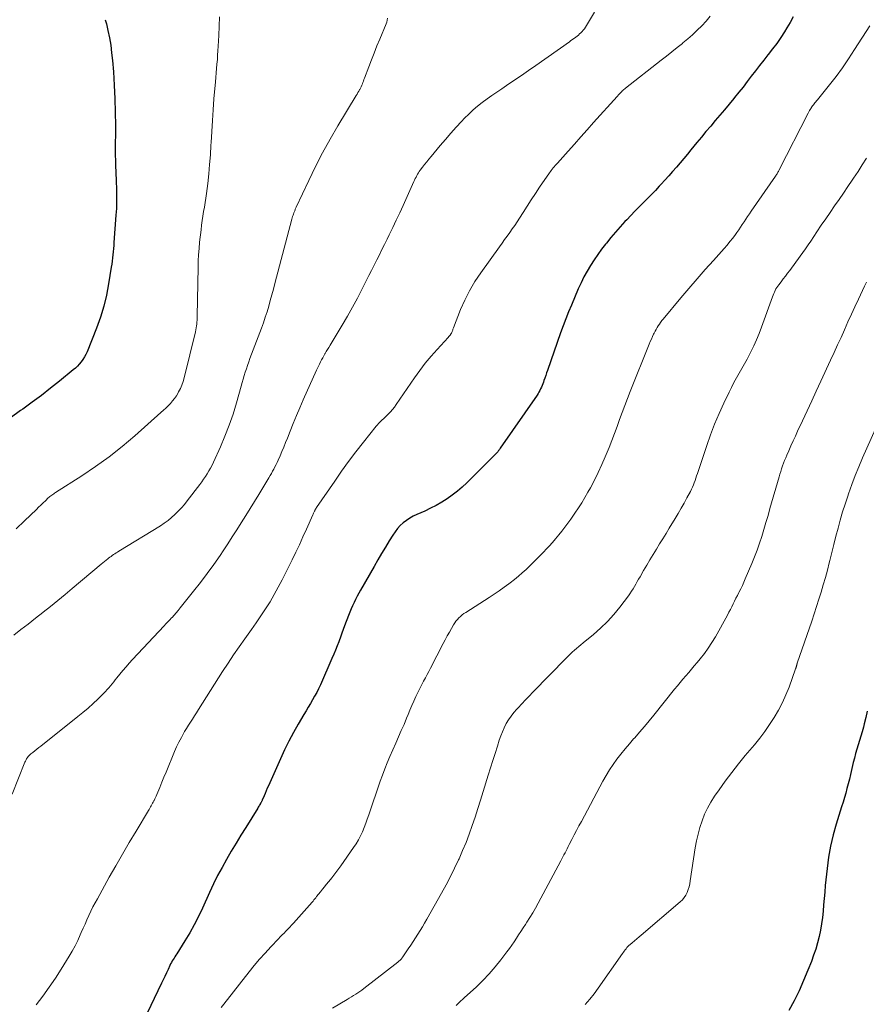
# Model space of a CAD drawing. Units: feet. Extents: x 1905000 to 1910000, y 540000 to 545000.
# Drawn here: x 1905127 to 1905261, y 541581 to 541737 of the extents above; entities that cross this region are included whole.
import ezdxf

# ---------------------------------------------------------------- set-up
doc = ezdxf.new("R2010")
doc.units = ezdxf.units.FT
doc.header["$LTSCALE"] = 100
doc.header["$MEASUREMENT"] = 0
doc.layers.add('CONTOUR INDEX', color=32, linetype='Continuous', lineweight=25)
doc.layers.add('CONTOUR INTERMEDIATE', color=40, linetype='Continuous', lineweight=15)

msp = doc.modelspace()

# ---------------------------------------------------------------- linework, layer by layer
at = {"layer": 'CONTOUR INDEX', "flags": 128}
for points, elevation in [([(1905140.9, 541736.54), (1905141.07, 541735.89), (1905141.3, 541734.85), (1905141.54, 541733.67), (1905141.75, 541732.49), (1905141.9, 541731.3), (1905142.02, 541730.1), (1905142.17, 541728.27), (1905142.31, 541726.16), (1905142.42, 541724.04), (1905142.47, 541721.92), (1905142.49, 541719.8), (1905142.48, 541715.57), (1905142.48, 541714.98), (1905142.49, 541714.38), (1905142.51, 541713.79), (1905142.53, 541713.2), (1905142.55, 541712.61), (1905142.58, 541712.02), (1905142.6, 541711.42), (1905142.63, 541710.83), (1905142.67, 541709.88), (1905142.69, 541708.82), (1905142.69, 541707.75), (1905142.66, 541706.69), (1905142.59, 541705.63), (1905142.27, 541701.31), (1905142.23, 541700.81), (1905142.19, 541700.32), (1905142.14, 541699.83), (1905142.1, 541699.34), (1905142.04, 541698.85), (1905141.98, 541698.36), (1905141.92, 541697.87), (1905141.84, 541697.39), (1905141.42, 541694.75), (1905141.08, 541692.96), (1905140.65, 541691.2), (1905140.12, 541689.46), (1905139.5, 541687.75), (1905138.02, 541684.01), (1905137.83, 541683.59), (1905137.61, 541683.19), (1905137.37, 541682.8), (1905137.1, 541682.43), (1905137.07, 541682.39), (1905136.78, 541682.05), (1905136.48, 541681.73), (1905136.17, 541681.43), (1905135.84, 541681.14), (1905133.67, 541679.38), (1905132.24, 541678.24), (1905130.79, 541677.11), (1905129.32, 541676.01), (1905127.84, 541674.93), (1905127.51, 541674.71), (1905125.87, 541673.51)], 900), ([(1905249.67, 541737.01), (1905249.21, 541736.12), (1905248.71, 541735.26), (1905248.32, 541734.64), (1905247.71, 541733.72), (1905247.08, 541732.8), (1905246.43, 541731.91), (1905245.75, 541731.04), (1905245.7, 541730.98), (1905245.04, 541730.14), (1905244.38, 541729.29), (1905243.72, 541728.44), (1905243.07, 541727.59), (1905242.42, 541726.74), (1905241.77, 541725.89), (1905241.1, 541725.06), (1905240.43, 541724.22), (1905240.29, 541724.05), (1905239.57, 541723.17), (1905238.84, 541722.3), (1905238.11, 541721.44), (1905237.37, 541720.57), (1905236.64, 541719.71), (1905235.9, 541718.85), (1905235.18, 541717.98), (1905234.46, 541717.1), (1905233.52, 541715.96), (1905232.95, 541715.26), (1905232.37, 541714.57), (1905231.79, 541713.88), (1905231.21, 541713.19), (1905230.62, 541712.5), (1905230.02, 541711.83), (1905229.41, 541711.16), (1905228.8, 541710.5), (1905228.52, 541710.2), (1905227.89, 541709.53), (1905227.24, 541708.86), (1905226.6, 541708.2), (1905225.95, 541707.55), (1905225.29, 541706.9), (1905224.65, 541706.24), (1905224.01, 541705.57), (1905223.37, 541704.9), (1905223.09, 541704.61), (1905222.33, 541703.78), (1905221.58, 541702.94), (1905220.85, 541702.08), (1905220.14, 541701.2), (1905220.01, 541701.05), (1905219.38, 541700.22), (1905218.77, 541699.39), (1905218.19, 541698.53), (1905217.62, 541697.66), (1905217.1, 541696.77), (1905216.6, 541695.86), (1905216.14, 541694.93), (1905215.71, 541693.99), (1905214.61, 541691.39), (1905214.16, 541690.3), (1905213.72, 541689.22), (1905213.31, 541688.12), (1905212.91, 541687.02), (1905210.83, 541681.06), (1905210.69, 541680.65), (1905210.55, 541680.25), (1905210.41, 541679.85), (1905210.27, 541679.45), (1905210.18, 541679.2), (1905210.08, 541678.93), (1905209.98, 541678.66), (1905209.86, 541678.39), (1905209.75, 541678.13), (1905209.62, 541677.88), (1905209.48, 541677.62), (1905209.34, 541677.38), (1905209.18, 541677.14), (1905203.36, 541668.74), (1905203.3, 541668.65), (1905203.23, 541668.56), (1905203.17, 541668.47), (1905203.1, 541668.38), (1905203.06, 541668.32), (1905203.01, 541668.26), (1905202.96, 541668.2), (1905202.91, 541668.14), (1905202.86, 541668.08), (1905202.81, 541668.02), (1905202.76, 541667.97), (1905202.7, 541667.91), (1905202.65, 541667.85), (1905198.07, 541663.29), (1905197.33, 541662.6), (1905196.58, 541661.94), (1905195.78, 541661.32), (1905194.97, 541660.74), (1905194.12, 541660.2), (1905193.25, 541659.69), (1905192.35, 541659.24), (1905191.44, 541658.81), (1905190.17, 541658.27), (1905189.6, 541657.99), (1905189.04, 541657.68), (1905188.52, 541657.32), (1905188.02, 541656.93), (1905187.55, 541656.5), (1905187.11, 541656.04), (1905186.72, 541655.54), (1905186.36, 541655.01), (1905185.8, 541654.11), (1905185.19, 541653.1), (1905184.59, 541652.1), (1905184, 541651.08), (1905183.41, 541650.06), (1905181.28, 541646.31), (1905181.01, 541645.82), (1905180.75, 541645.33), (1905180.49, 541644.83), (1905180.24, 541644.34), (1905180.01, 541643.83), (1905179.78, 541643.33), (1905179.57, 541642.81), (1905179.36, 541642.29), (1905178.75, 541640.65), (1905178.53, 541640.06), (1905178.31, 541639.47), (1905178.09, 541638.88), (1905177.87, 541638.29), (1905177.81, 541638.13), (1905177.56, 541637.47), (1905177.3, 541636.8), (1905177.02, 541636.15), (1905176.74, 541635.49), (1905174.91, 541631.31), (1905174.63, 541630.7), (1905174.33, 541630.1), (1905174.01, 541629.51), (1905173.68, 541628.93), (1905173.34, 541628.36), (1905173, 541627.78), (1905172.65, 541627.21), (1905172.31, 541626.63), (1905171.42, 541625.12), (1905170.66, 541623.78), (1905169.92, 541622.42), (1905169.24, 541621.03), (1905168.59, 541619.63), (1905166.7, 541615.36), (1905166.52, 541614.96), (1905166.35, 541614.56), (1905166.17, 541614.15), (1905166, 541613.75), (1905165.73, 541613.09), (1905165.69, 541613.01), (1905165.66, 541612.94), (1905165.62, 541612.87), (1905165.59, 541612.8), (1905165.55, 541612.73), (1905165.51, 541612.66), (1905165.46, 541612.59), (1905165.42, 541612.53), (1905165.34, 541612.39), (1905165.26, 541612.25), (1905165.17, 541612.11), (1905165.09, 541611.97), (1905165.01, 541611.83), (1905163.11, 541608.76), (1905162.35, 541607.51), (1905161.59, 541606.25), (1905160.83, 541604.98), (1905160.09, 541603.71), (1905159.37, 541602.43), (1905158.67, 541601.13), (1905158.02, 541599.82), (1905157.39, 541598.49), (1905156.28, 541596.01), (1905155.64, 541594.68), (1905154.97, 541593.36), (1905154.25, 541592.08), (1905153.49, 541590.81), (1905152.21, 541588.75), (1905152.07, 541588.53), (1905151.92, 541588.3), (1905151.78, 541588.08), (1905151.63, 541587.86), (1905151.49, 541587.63), (1905151.36, 541587.4), (1905151.23, 541587.17), (1905151.12, 541586.93), (1905150.82, 541586.31), (1905150.56, 541585.75), (1905150.29, 541585.2), (1905150.03, 541584.65), (1905149.77, 541584.1), (1905146.95, 541578.19)], 880), ([(1905261.37, 541627.15), (1905261.17, 541626.15), (1905260.94, 541625.17), (1905260.79, 541624.6), (1905260.6, 541623.9), (1905260.4, 541623.2), (1905260.19, 541622.51), (1905259.98, 541621.82), (1905259.76, 541621.13), (1905259.56, 541620.44), (1905259.38, 541619.74), (1905259.2, 541619.04), (1905258.75, 541617.11), (1905258.57, 541616.38), (1905258.39, 541615.65), (1905258.19, 541614.92), (1905257.99, 541614.19), (1905257.78, 541613.47), (1905257.57, 541612.75), (1905257.35, 541612.03), (1905257.13, 541611.31), (1905256.5, 541609.3), (1905256.01, 541607.57), (1905255.6, 541605.82), (1905255.29, 541604.05), (1905255.05, 541602.26), (1905254.77, 541599.55), (1905254.67, 541598.54), (1905254.58, 541597.53), (1905254.49, 541596.52), (1905254.41, 541595.51), (1905254.31, 541594.5), (1905254.18, 541593.49), (1905254, 541592.5), (1905253.79, 541591.5), (1905253.79, 541591.48), (1905253.53, 541590.49), (1905253.25, 541589.5), (1905252.92, 541588.53), (1905252.56, 541587.57), (1905252.02, 541586.18), (1905251.34, 541584.55), (1905250.61, 541582.93), (1905249.82, 541581.35), (1905248.99, 541579.78)], 860)]:
    msp.add_lwpolyline(points, dxfattribs=dict(at, elevation=elevation))
at = {"layer": 'CONTOUR INTERMEDIATE', "flags": 128}
for points, elevation in [([(1905218.29, 541737.73), (1905216.82, 541735.35), (1905216.67, 541735.11), (1905216.5, 541734.89), (1905216.32, 541734.68), (1905216.13, 541734.48), (1905216.11, 541734.47), (1905215.92, 541734.29), (1905215.72, 541734.11), (1905215.51, 541733.94), (1905215.29, 541733.78), (1905215.25, 541733.75), (1905215.01, 541733.57), (1905214.78, 541733.4), (1905214.54, 541733.23), (1905214.3, 541733.06), (1905209, 541729.31), (1905207.85, 541728.5), (1905206.7, 541727.71), (1905205.53, 541726.92), (1905204.37, 541726.13), (1905203.6, 541725.62), (1905202.82, 541725.09), (1905202.05, 541724.56), (1905201.28, 541724.01), (1905200.52, 541723.45), (1905199.78, 541722.87), (1905199.06, 541722.26), (1905198.38, 541721.62), (1905197.71, 541720.95), (1905197.25, 541720.46), (1905196.38, 541719.52), (1905195.52, 541718.57), (1905194.68, 541717.61), (1905193.86, 541716.63), (1905192.42, 541714.89), (1905192.07, 541714.47), (1905191.73, 541714.05), (1905191.4, 541713.62), (1905191.06, 541713.19), (1905190.72, 541712.74), (1905190.56, 541712.53), (1905190.42, 541712.32), (1905190.29, 541712.1), (1905190.16, 541711.87), (1905190.04, 541711.64), (1905189.92, 541711.41), (1905189.81, 541711.18), (1905189.7, 541710.94), (1905188, 541707.15), (1905187.47, 541705.98), (1905186.92, 541704.81), (1905186.36, 541703.65), (1905185.8, 541702.49), (1905185.47, 541701.83), (1905185.06, 541701), (1905184.65, 541700.18), (1905184.24, 541699.35), (1905183.82, 541698.53), (1905183.41, 541697.71), (1905183, 541696.89), (1905182.58, 541696.06), (1905182.17, 541695.24), (1905181.52, 541693.96), (1905180.76, 541692.51), (1905179.99, 541691.06), (1905179.18, 541689.64), (1905178.35, 541688.22), (1905176.44, 541685.03), (1905176.24, 541684.7), (1905176.05, 541684.37), (1905175.85, 541684.04), (1905175.66, 541683.71), (1905175.64, 541683.69), (1905175.46, 541683.37), (1905175.28, 541683.05), (1905175.11, 541682.73), (1905174.94, 541682.4), (1905174.77, 541682.07), (1905174.61, 541681.74), (1905174.46, 541681.41), (1905174.3, 541681.08), (1905172.2, 541676.4), (1905171.66, 541675.16), (1905171.13, 541673.93), (1905170.62, 541672.68), (1905170.12, 541671.43), (1905169.7, 541670.34), (1905169.42, 541669.64), (1905169.13, 541668.93), (1905168.84, 541668.23), (1905168.54, 541667.53), (1905168.24, 541666.86), (1905168.07, 541666.5), (1905167.91, 541666.15), (1905167.73, 541665.8), (1905167.55, 541665.45), (1905167.36, 541665.11), (1905167.17, 541664.77), (1905166.98, 541664.43), (1905166.78, 541664.09), (1905165.17, 541661.44), (1905164.49, 541660.31), (1905163.8, 541659.19), (1905163.1, 541658.08), (1905162.4, 541656.96), (1905161.69, 541655.85), (1905160.97, 541654.75), (1905160.26, 541653.64), (1905159.53, 541652.54), (1905159.04, 541651.8), (1905158.04, 541650.34), (1905157.02, 541648.91), (1905155.96, 541647.5), (1905154.87, 541646.11), (1905152.74, 541643.48), (1905152.43, 541643.1), (1905152.11, 541642.72), (1905151.79, 541642.36), (1905151.46, 541641.99), (1905151.38, 541641.91), (1905151.09, 541641.59), (1905150.79, 541641.28), (1905150.49, 541640.96), (1905150.2, 541640.64), (1905145.22, 541635.32), (1905144.7, 541634.75), (1905144.19, 541634.17), (1905143.69, 541633.59), (1905143.2, 541633), (1905142.73, 541632.43), (1905142.48, 541632.12), (1905142.23, 541631.81), (1905141.98, 541631.49), (1905141.73, 541631.18), (1905141.48, 541630.87), (1905141.22, 541630.56), (1905140.94, 541630.27), (1905140.66, 541629.99), (1905139.72, 541629.07), (1905138.96, 541628.35), (1905138.18, 541627.64), (1905137.37, 541626.95), (1905136.56, 541626.29), (1905130.69, 541621.63), (1905130.38, 541621.38), (1905130.07, 541621.14), (1905129.75, 541620.89), (1905129.44, 541620.64), (1905129.14, 541620.4), (1905128.99, 541620.27), (1905128.84, 541620.12), (1905128.7, 541619.97), (1905128.58, 541619.8), (1905128.46, 541619.63), (1905128.36, 541619.45), (1905128.27, 541619.26), (1905128.18, 541619.07), (1905126.16, 541614)], 888), ([(1905185.55, 541736.76), (1905185.5, 541736.46), (1905185.41, 541736.16), (1905185.31, 541735.87), (1905184.31, 541733.48), (1905183.86, 541732.38), (1905183.42, 541731.27), (1905182.98, 541730.17), (1905182.56, 541729.06), (1905181.89, 541727.29), (1905181.81, 541727.06), (1905181.72, 541726.83), (1905181.64, 541726.61), (1905181.55, 541726.38), (1905181.46, 541726.16), (1905181.36, 541725.93), (1905181.25, 541725.72), (1905181.14, 541725.5), (1905181.12, 541725.46), (1905180.99, 541725.23), (1905180.86, 541725), (1905180.72, 541724.77), (1905180.59, 541724.54), (1905177.7, 541719.75), (1905176.46, 541717.64), (1905175.27, 541715.49), (1905174.15, 541713.31), (1905173.08, 541711.11), (1905171.11, 541706.89), (1905171.05, 541706.78), (1905171, 541706.66), (1905170.95, 541706.55), (1905170.91, 541706.44), (1905170.86, 541706.32), (1905170.81, 541706.21), (1905170.77, 541706.1), (1905170.72, 541705.98), (1905170.66, 541705.8), (1905170.59, 541705.6), (1905170.52, 541705.39), (1905170.46, 541705.18), (1905170.4, 541704.97), (1905167.72, 541694.79), (1905167.48, 541693.9), (1905167.24, 541693.01), (1905166.99, 541692.12), (1905166.75, 541691.23), (1905166.48, 541690.35), (1905166.2, 541689.47), (1905165.9, 541688.6), (1905165.59, 541687.73), (1905163.77, 541682.93), (1905163.58, 541682.39), (1905163.39, 541681.86), (1905163.21, 541681.32), (1905163.04, 541680.77), (1905162.87, 541680.23), (1905162.71, 541679.68), (1905162.55, 541679.13), (1905162.39, 541678.59), (1905161.64, 541675.93), (1905161.1, 541674.16), (1905160.51, 541672.41), (1905159.83, 541670.68), (1905159.11, 541668.98), (1905158.01, 541666.55), (1905157.79, 541666.08), (1905157.55, 541665.62), (1905157.29, 541665.16), (1905157.03, 541664.72), (1905156.74, 541664.28), (1905156.45, 541663.85), (1905156.15, 541663.42), (1905155.84, 541663.01), (1905153.87, 541660.43), (1905153.41, 541659.87), (1905152.94, 541659.31), (1905152.44, 541658.78), (1905151.92, 541658.27), (1905151.38, 541657.78), (1905150.82, 541657.32), (1905150.23, 541656.89), (1905149.62, 541656.49), (1905143.05, 541652.44), (1905142.84, 541652.31), (1905142.63, 541652.18), (1905142.42, 541652.05), (1905142.22, 541651.92), (1905142.01, 541651.78), (1905141.81, 541651.64), (1905141.61, 541651.5), (1905141.42, 541651.35), (1905141.29, 541651.24), (1905141.03, 541651.03), (1905140.77, 541650.82), (1905140.51, 541650.61), (1905140.26, 541650.4), (1905135.68, 541646.55), (1905134.53, 541645.6), (1905133.38, 541644.65), (1905132.22, 541643.71), (1905131.05, 541642.79), (1905131, 541642.74), (1905129.86, 541641.84), (1905128.71, 541640.94), (1905127.56, 541640.05), (1905126.41, 541639.15)], 892), ([(1905158.97, 541737), (1905158.93, 541735.52), (1905158.86, 541734.03), (1905158.77, 541732.34), (1905158.72, 541731.63), (1905158.67, 541730.93), (1905158.62, 541730.23), (1905158.56, 541729.53), (1905158.5, 541728.82), (1905158.44, 541728.12), (1905158.38, 541727.42), (1905158.32, 541726.72), (1905158.09, 541724.03), (1905157.96, 541722.3), (1905157.83, 541720.57), (1905157.73, 541718.84), (1905157.63, 541717.11), (1905157.61, 541716.69), (1905157.52, 541715.17), (1905157.4, 541713.65), (1905157.26, 541712.13), (1905157.09, 541710.62), (1905156.89, 541709.03), (1905156.79, 541708.31), (1905156.69, 541707.6), (1905156.58, 541706.89), (1905156.45, 541706.18), (1905156.33, 541705.47), (1905156.22, 541704.75), (1905156.12, 541704.04), (1905156.04, 541703.32), (1905155.82, 541701.33), (1905155.72, 541700.34), (1905155.65, 541699.36), (1905155.6, 541698.37), (1905155.57, 541697.39), (1905155.44, 541689.64), (1905155.43, 541689.33), (1905155.42, 541689.02), (1905155.4, 541688.71), (1905155.37, 541688.4), (1905155.34, 541688.09), (1905155.29, 541687.78), (1905155.24, 541687.48), (1905155.17, 541687.17), (1905153.38, 541679.88), (1905153.22, 541679.3), (1905153.02, 541678.74), (1905152.78, 541678.19), (1905152.5, 541677.65), (1905152.42, 541677.51), (1905152.15, 541677.06), (1905151.86, 541676.64), (1905151.54, 541676.23), (1905151.19, 541675.85), (1905150.83, 541675.48), (1905150.46, 541675.11), (1905150.08, 541674.75), (1905149.7, 541674.4), (1905145.56, 541670.73), (1905143.55, 541669.03), (1905141.49, 541667.4), (1905139.36, 541665.86), (1905137.18, 541664.39), (1905133.04, 541661.73), (1905132.89, 541661.64), (1905132.74, 541661.54), (1905132.59, 541661.44), (1905132.44, 541661.34), (1905132.29, 541661.23), (1905132.15, 541661.12), (1905132.01, 541661), (1905131.88, 541660.88), (1905131.43, 541660.44), (1905131.08, 541660.09), (1905130.72, 541659.74), (1905130.36, 541659.4), (1905130.01, 541659.05), (1905128.12, 541657.24), (1905126.79, 541656.02)], 896), ([(1905236.55, 541737.09), (1905235.92, 541736.32), (1905235.24, 541735.57), (1905234.52, 541734.86), (1905233.78, 541734.17), (1905233.02, 541733.5), (1905232.24, 541732.86), (1905232.16, 541732.79), (1905231.32, 541732.12), (1905230.49, 541731.45), (1905229.65, 541730.79), (1905228.81, 541730.13), (1905223.19, 541725.72), (1905223.06, 541725.61), (1905222.92, 541725.5), (1905222.79, 541725.39), (1905222.66, 541725.27), (1905222.62, 541725.23), (1905222.52, 541725.14), (1905222.42, 541725.04), (1905222.32, 541724.94), (1905222.22, 541724.83), (1905222.13, 541724.73), (1905222.03, 541724.62), (1905221.94, 541724.52), (1905221.84, 541724.41), (1905218.13, 541720.26), (1905217.12, 541719.13), (1905216.11, 541718), (1905215.1, 541716.87), (1905214.09, 541715.74), (1905212.4, 541713.86), (1905212.24, 541713.67), (1905212.07, 541713.48), (1905211.91, 541713.29), (1905211.75, 541713.1), (1905211.59, 541712.9), (1905211.43, 541712.7), (1905211.29, 541712.5), (1905211.14, 541712.3), (1905209.59, 541710.04), (1905208.91, 541709.04), (1905208.25, 541708.04), (1905207.6, 541707.03), (1905206.96, 541706.02), (1905206.41, 541705.15), (1905206.04, 541704.57), (1905205.66, 541703.99), (1905205.27, 541703.43), (1905204.87, 541702.87), (1905204.46, 541702.31), (1905204.05, 541701.75), (1905203.65, 541701.19), (1905203.25, 541700.63), (1905200.27, 541696.48), (1905199.35, 541695.1), (1905198.51, 541693.67), (1905197.77, 541692.19), (1905197.1, 541690.67), (1905195.98, 541687.81), (1905195.93, 541687.68), (1905195.88, 541687.56), (1905195.84, 541687.44), (1905195.8, 541687.31), (1905195.75, 541687.19), (1905195.7, 541687.07), (1905195.63, 541686.96), (1905195.56, 541686.84), (1905195.53, 541686.79), (1905195.43, 541686.66), (1905195.33, 541686.53), (1905195.23, 541686.4), (1905195.12, 541686.28), (1905193.37, 541684.39), (1905192.42, 541683.3), (1905191.49, 541682.19), (1905190.62, 541681.04), (1905189.78, 541679.86), (1905186.92, 541675.66), (1905186.63, 541675.25), (1905186.31, 541674.86), (1905185.98, 541674.48), (1905185.63, 541674.12), (1905185.3, 541673.8), (1905185.1, 541673.61), (1905184.9, 541673.42), (1905184.7, 541673.23), (1905184.5, 541673.05), (1905184.3, 541672.86), (1905184.11, 541672.66), (1905183.93, 541672.46), (1905183.76, 541672.25), (1905181.71, 541669.7), (1905180.54, 541668.19), (1905179.38, 541666.67), (1905178.27, 541665.13), (1905177.18, 541663.56), (1905174.31, 541659.36), (1905174.26, 541659.29), (1905174.22, 541659.22), (1905174.18, 541659.15), (1905174.14, 541659.09), (1905174.09, 541659.01), (1905174.06, 541658.94), (1905174.02, 541658.87), (1905173.98, 541658.8), (1905173.94, 541658.7), (1905173.88, 541658.58), (1905173.82, 541658.46), (1905173.77, 541658.34), (1905173.71, 541658.22), (1905172.71, 541655.93), (1905172.16, 541654.71), (1905171.6, 541653.49), (1905171.02, 541652.28), (1905170.44, 541651.08), (1905168.87, 541647.92), (1905168.26, 541646.75), (1905167.63, 541645.6), (1905166.95, 541644.46), (1905166.24, 541643.35), (1905165.51, 541642.25), (1905164.77, 541641.15), (1905164.01, 541640.07), (1905163.25, 541638.99), (1905162.97, 541638.6), (1905162.07, 541637.32), (1905161.18, 541636.04), (1905160.32, 541634.73), (1905159.46, 541633.42), (1905155.62, 541627.39), (1905155.3, 541626.9), (1905154.99, 541626.41), (1905154.67, 541625.91), (1905154.36, 541625.42), (1905154.05, 541624.92), (1905153.75, 541624.42), (1905153.45, 541623.91), (1905153.16, 541623.4), (1905152.93, 541622.98), (1905152.54, 541622.25), (1905152.18, 541621.51), (1905151.83, 541620.76), (1905151.51, 541620), (1905150.83, 541618.31), (1905150.51, 541617.51), (1905150.18, 541616.7), (1905149.85, 541615.9), (1905149.51, 541615.1), (1905149.04, 541613.97), (1905148.94, 541613.73), (1905148.83, 541613.5), (1905148.72, 541613.27), (1905148.61, 541613.04), (1905148.58, 541612.97), (1905148.47, 541612.78), (1905148.37, 541612.58), (1905148.26, 541612.39), (1905148.16, 541612.2), (1905148.05, 541612), (1905147.94, 541611.81), (1905147.83, 541611.62), (1905147.71, 541611.43), (1905145.76, 541608.19), (1905144.68, 541606.37), (1905143.62, 541604.54), (1905142.56, 541602.71), (1905141.53, 541600.87), (1905139.64, 541597.49), (1905139.29, 541596.84), (1905138.95, 541596.18), (1905138.62, 541595.51), (1905138.3, 541594.84), (1905138, 541594.16), (1905137.69, 541593.48), (1905137.4, 541592.8), (1905137.1, 541592.12), (1905136.94, 541591.75), (1905136.54, 541590.89), (1905136.12, 541590.04), (1905135.67, 541589.21), (1905135.19, 541588.39), (1905133.93, 541586.35), (1905133, 541584.9), (1905132.04, 541583.47), (1905131.02, 541582.08), (1905129.97, 541580.72)], 884), ([(1905261.79, 541735.58), (1905259.41, 541731.8), (1905258.46, 541730.37), (1905257.49, 541728.95), (1905256.47, 541727.57), (1905255.41, 541726.22), (1905253.51, 541723.85), (1905253.38, 541723.69), (1905253.26, 541723.54), (1905253.13, 541723.38), (1905253, 541723.23), (1905252.88, 541723.07), (1905252.76, 541722.91), (1905252.64, 541722.74), (1905252.53, 541722.58), (1905252.51, 541722.54), (1905252.39, 541722.35), (1905252.28, 541722.16), (1905252.17, 541721.96), (1905252.07, 541721.77), (1905247.48, 541712.8), (1905247.42, 541712.67), (1905247.35, 541712.54), (1905247.28, 541712.42), (1905247.21, 541712.29), (1905247.13, 541712.17), (1905247.06, 541712.05), (1905246.98, 541711.93), (1905246.9, 541711.81), (1905243.06, 541706.23), (1905242.77, 541705.82), (1905242.49, 541705.4), (1905242.21, 541704.98), (1905241.93, 541704.56), (1905241.64, 541704.14), (1905241.36, 541703.72), (1905241.07, 541703.3), (1905240.78, 541702.89), (1905240.54, 541702.56), (1905240.12, 541701.99), (1905239.68, 541701.43), (1905239.23, 541700.88), (1905238.77, 541700.35), (1905237.08, 541698.47), (1905235.78, 541697), (1905234.48, 541695.52), (1905233.2, 541694.02), (1905231.93, 541692.52), (1905229.14, 541689.19), (1905228.93, 541688.93), (1905228.73, 541688.66), (1905228.54, 541688.39), (1905228.35, 541688.12), (1905228.18, 541687.83), (1905228.01, 541687.55), (1905227.85, 541687.25), (1905227.7, 541686.96), (1905227.62, 541686.79), (1905227.44, 541686.4), (1905227.26, 541686.01), (1905227.09, 541685.62), (1905226.93, 541685.22), (1905223.9, 541677.7), (1905223.46, 541676.6), (1905223.04, 541675.5), (1905222.63, 541674.4), (1905222.23, 541673.29), (1905221.84, 541672.18), (1905221.43, 541671.08), (1905221.01, 541669.98), (1905220.57, 541668.88), (1905219.97, 541667.4), (1905219.44, 541666.15), (1905218.87, 541664.91), (1905218.26, 541663.69), (1905217.61, 541662.49), (1905217.23, 541661.81), (1905216.74, 541660.96), (1905216.24, 541660.13), (1905215.72, 541659.31), (1905215.18, 541658.5), (1905214.97, 541658.18), (1905214.52, 541657.54), (1905214.07, 541656.9), (1905213.6, 541656.27), (1905213.12, 541655.65), (1905212.63, 541655.04), (1905212.12, 541654.44), (1905211.61, 541653.85), (1905211.08, 541653.27), (1905209.77, 541651.88), (1905209.2, 541651.29), (1905208.63, 541650.7), (1905208.05, 541650.13), (1905207.46, 541649.57), (1905206.85, 541649.02), (1905206.23, 541648.49), (1905205.6, 541647.98), (1905204.95, 541647.48), (1905204.74, 541647.32), (1905203.98, 541646.76), (1905203.2, 541646.21), (1905202.42, 541645.67), (1905201.62, 541645.15), (1905197.91, 541642.78), (1905197.62, 541642.58), (1905197.34, 541642.38), (1905197.08, 541642.15), (1905196.82, 541641.92), (1905196.58, 541641.67), (1905196.36, 541641.4), (1905196.16, 541641.12), (1905195.97, 541640.83), (1905195.65, 541640.25), (1905195.31, 541639.66), (1905194.99, 541639.06), (1905194.67, 541638.46), (1905194.35, 541637.86), (1905192.34, 541633.98), (1905192.07, 541633.45), (1905191.8, 541632.93), (1905191.52, 541632.42), (1905191.24, 541631.9), (1905190.97, 541631.38), (1905190.7, 541630.86), (1905190.44, 541630.33), (1905190.19, 541629.8), (1905190.03, 541629.45), (1905189.71, 541628.74), (1905189.39, 541628.03), (1905189.08, 541627.32), (1905188.78, 541626.6), (1905188.55, 541626.05), (1905188.14, 541625.06), (1905187.71, 541624.07), (1905187.29, 541623.09), (1905186.85, 541622.11), (1905185.9, 541619.97), (1905185.49, 541619), (1905185.1, 541618.03), (1905184.73, 541617.05), (1905184.37, 541616.06), (1905182.58, 541610.76), (1905182.34, 541610.08), (1905182.09, 541609.41), (1905181.83, 541608.74), (1905181.55, 541608.08), (1905181.25, 541607.43), (1905180.93, 541606.79), (1905180.56, 541606.18), (1905180.17, 541605.58), (1905178.14, 541602.7), (1905177.68, 541602.07), (1905177.21, 541601.43), (1905176.72, 541600.81), (1905176.23, 541600.19), (1905175.85, 541599.72), (1905175.54, 541599.34), (1905175.24, 541598.97), (1905174.94, 541598.59), (1905174.64, 541598.21), (1905174.32, 541597.81), (1905174.18, 541597.63), (1905174.04, 541597.46), (1905173.9, 541597.29), (1905173.76, 541597.12), (1905173.62, 541596.95), (1905173.47, 541596.78), (1905173.33, 541596.62), (1905173.18, 541596.45), (1905170.64, 541593.6), (1905170.35, 541593.28), (1905170.06, 541592.97), (1905169.77, 541592.66), (1905169.47, 541592.36), (1905169.17, 541592.05), (1905168.87, 541591.75), (1905168.57, 541591.44), (1905168.28, 541591.13), (1905167.06, 541589.85), (1905166.18, 541588.89), (1905165.31, 541587.91), (1905164.46, 541586.91), (1905163.64, 541585.9), (1905159.62, 541580.82), (1905159.2, 541580.28)], 876), ([(1905261.3, 541714.62), (1905260.62, 541713.57), (1905259.94, 541712.53), (1905259.24, 541711.49), (1905259.03, 541711.16), (1905258.34, 541710.13), (1905257.64, 541709.11), (1905256.94, 541708.09), (1905256.23, 541707.08), (1905255.53, 541706.06), (1905254.83, 541705.04), (1905254.14, 541704.02), (1905253.45, 541702.99), (1905252.48, 541701.53), (1905252.07, 541700.92), (1905251.65, 541700.31), (1905251.22, 541699.71), (1905250.79, 541699.11), (1905249.15, 541696.87), (1905248.81, 541696.42), (1905248.48, 541695.97), (1905248.13, 541695.52), (1905247.78, 541695.07), (1905247.42, 541694.61), (1905247.26, 541694.39), (1905247.1, 541694.17), (1905246.97, 541693.94), (1905246.84, 541693.71), (1905246.72, 541693.46), (1905246.61, 541693.22), (1905246.51, 541692.97), (1905246.42, 541692.72), (1905244.68, 541687.89), (1905244.3, 541686.89), (1905243.9, 541685.91), (1905243.46, 541684.94), (1905242.99, 541683.98), (1905242.8, 541683.6), (1905242.4, 541682.84), (1905242, 541682.1), (1905241.58, 541681.35), (1905241.15, 541680.62), (1905240.72, 541679.88), (1905240.31, 541679.14), (1905239.92, 541678.38), (1905239.54, 541677.62), (1905238.71, 541675.88), (1905237.96, 541674.24), (1905237.25, 541672.57), (1905236.61, 541670.88), (1905236.01, 541669.17), (1905234.54, 541664.73), (1905234.42, 541664.37), (1905234.3, 541664.01), (1905234.17, 541663.65), (1905234.04, 541663.3), (1905233.91, 541662.94), (1905233.76, 541662.59), (1905233.6, 541662.25), (1905233.43, 541661.92), (1905232.89, 541660.91), (1905232.43, 541660.08), (1905231.97, 541659.26), (1905231.49, 541658.44), (1905231.01, 541657.62), (1905230.1, 541656.12), (1905229.59, 541655.28), (1905229.08, 541654.44), (1905228.57, 541653.6), (1905228.06, 541652.77), (1905227.54, 541651.93), (1905227.04, 541651.09), (1905226.54, 541650.24), (1905226.04, 541649.39), (1905225.48, 541648.42), (1905225.25, 541648.03), (1905225.03, 541647.65), (1905224.81, 541647.26), (1905224.59, 541646.87), (1905224.37, 541646.49), (1905224.13, 541646.11), (1905223.88, 541645.74), (1905223.62, 541645.38), (1905222.26, 541643.6), (1905221.31, 541642.44), (1905220.3, 541641.32), (1905219.23, 541640.28), (1905218.1, 541639.29), (1905216.46, 541637.94), (1905216.12, 541637.65), (1905215.77, 541637.37), (1905215.43, 541637.07), (1905215.08, 541636.78), (1905214.75, 541636.48), (1905214.41, 541636.18), (1905214.09, 541635.87), (1905213.77, 541635.55), (1905208.53, 541630.16), (1905207.93, 541629.54), (1905207.34, 541628.93), (1905206.75, 541628.31), (1905206.17, 541627.68), (1905205.98, 541627.48), (1905205.52, 541626.94), (1905205.08, 541626.38), (1905204.69, 541625.79), (1905204.32, 541625.18), (1905204, 541624.54), (1905203.7, 541623.9), (1905203.44, 541623.23), (1905203.2, 541622.56), (1905202.9, 541621.63), (1905202.54, 541620.48), (1905202.18, 541619.33), (1905201.82, 541618.18), (1905201.47, 541617.02), (1905200.68, 541614.43), (1905200.26, 541613.08), (1905199.83, 541611.74), (1905199.39, 541610.39), (1905198.94, 541609.05), (1905198.46, 541607.72), (1905197.96, 541606.4), (1905197.41, 541605.09), (1905196.85, 541603.8), (1905196.78, 541603.66), (1905196.15, 541602.32), (1905195.49, 541600.98), (1905194.8, 541599.67), (1905194.08, 541598.36), (1905191.74, 541594.24), (1905191.39, 541593.64), (1905191.04, 541593.05), (1905190.69, 541592.45), (1905190.33, 541591.87), (1905189.96, 541591.28), (1905189.59, 541590.7), (1905189.21, 541590.13), (1905188.82, 541589.55), (1905187.95, 541588.29), (1905187.87, 541588.17), (1905187.78, 541588.05), (1905187.69, 541587.94), (1905187.59, 541587.83), (1905187.49, 541587.73), (1905187.39, 541587.63), (1905187.28, 541587.53), (1905187.17, 541587.44), (1905181.8, 541583.27), (1905181.48, 541583.04), (1905181.16, 541582.81), (1905180.83, 541582.59), (1905180.5, 541582.37), (1905180.17, 541582.17), (1905179.83, 541581.96), (1905179.49, 541581.76), (1905179.16, 541581.55), (1905176.85, 541580.16)], 872), ([(1905261.29, 541695.03), (1905260.97, 541694.36), (1905260.02, 541692.34), (1905259.46, 541691.14), (1905258.9, 541689.93), (1905258.35, 541688.72), (1905257.81, 541687.5), (1905257.26, 541686.29), (1905256.71, 541685.08), (1905256.16, 541683.87), (1905255.6, 541682.66), (1905254.08, 541679.38), (1905253.35, 541677.8), (1905252.62, 541676.22), (1905251.88, 541674.64), (1905251.14, 541673.06), (1905250.38, 541671.43), (1905250.03, 541670.67), (1905249.68, 541669.9), (1905249.34, 541669.13), (1905249, 541668.35), (1905248.69, 541667.65), (1905248.51, 541667.22), (1905248.34, 541666.8), (1905248.17, 541666.37), (1905248.01, 541665.94), (1905247.86, 541665.51), (1905247.72, 541665.08), (1905247.58, 541664.64), (1905247.45, 541664.2), (1905246.02, 541659.2), (1905245.71, 541658.1), (1905245.38, 541657), (1905245.05, 541655.9), (1905244.72, 541654.8), (1905244.36, 541653.71), (1905243.99, 541652.63), (1905243.58, 541651.56), (1905243.15, 541650.5), (1905242.12, 541648.07), (1905241.89, 541647.55), (1905241.66, 541647.04), (1905241.41, 541646.53), (1905241.16, 541646.02), (1905241.1, 541645.9), (1905240.87, 541645.46), (1905240.64, 541645.02), (1905240.42, 541644.57), (1905240.2, 541644.12), (1905239.98, 541643.68), (1905239.75, 541643.24), (1905239.52, 541642.8), (1905239.28, 541642.36), (1905237.38, 541638.93), (1905236.84, 541638.01), (1905236.26, 541637.12), (1905235.64, 541636.26), (1905234.98, 541635.42), (1905234.5, 541634.84), (1905234.05, 541634.31), (1905233.61, 541633.79), (1905233.16, 541633.26), (1905232.71, 541632.74), (1905232.26, 541632.21), (1905231.81, 541631.69), (1905231.37, 541631.15), (1905230.94, 541630.62), (1905227.66, 541626.52), (1905226.92, 541625.61), (1905226.17, 541624.71), (1905225.41, 541623.83), (1905224.64, 541622.95), (1905224.46, 541622.75), (1905223.78, 541621.97), (1905223.11, 541621.18), (1905222.45, 541620.37), (1905221.82, 541619.56), (1905221.21, 541618.72), (1905220.63, 541617.86), (1905220.09, 541616.97), (1905219.58, 541616.07), (1905216.2, 541609.72), (1905215.81, 541609.01), (1905215.44, 541608.29), (1905215.06, 541607.57), (1905214.69, 541606.85), (1905214.28, 541606.06), (1905214.11, 541605.73), (1905213.94, 541605.4), (1905213.77, 541605.08), (1905213.61, 541604.75), (1905213.44, 541604.42), (1905213.27, 541604.1), (1905213.1, 541603.77), (1905212.93, 541603.45), (1905209.37, 541596.76), (1905208.95, 541596), (1905208.51, 541595.24), (1905208.06, 541594.5), (1905207.58, 541593.77), (1905207.34, 541593.4), (1905206.98, 541592.86), (1905206.62, 541592.31), (1905206.27, 541591.77), (1905205.91, 541591.22), (1905205.55, 541590.68), (1905205.19, 541590.15), (1905204.81, 541589.62), (1905204.42, 541589.1), (1905203.46, 541587.82), (1905202.56, 541586.7), (1905201.62, 541585.6), (1905200.62, 541584.56), (1905199.59, 541583.56), (1905197.64, 541581.79), (1905197.39, 541581.55), (1905197.14, 541581.32), (1905196.89, 541581.08), (1905196.64, 541580.84), (1905196.4, 541580.6)], 868), ([(1905264.53, 541675.93), (1905260.67, 541667.22), (1905260.08, 541665.82), (1905259.5, 541664.41), (1905258.96, 541662.99), (1905258.45, 541661.55), (1905258.32, 541661.18), (1905257.9, 541659.92), (1905257.51, 541658.66), (1905257.14, 541657.38), (1905256.79, 541656.11), (1905256.46, 541654.82), (1905256.13, 541653.54), (1905255.8, 541652.26), (1905255.47, 541650.97), (1905255.39, 541650.64), (1905255.09, 541649.48), (1905254.78, 541648.31), (1905254.45, 541647.16), (1905254.1, 541646), (1905253.75, 541644.85), (1905253.39, 541643.7), (1905253.01, 541642.55), (1905252.62, 541641.41), (1905250.33, 541634.72), (1905250.31, 541634.65), (1905250.29, 541634.59), (1905250.27, 541634.52), (1905250.25, 541634.45), (1905250.23, 541634.38), (1905250.21, 541634.31), (1905250.19, 541634.24), (1905250.17, 541634.17), (1905250.17, 541634.15), (1905250.15, 541634.07), (1905250.13, 541634), (1905250.1, 541633.92), (1905250.08, 541633.84), (1905249.03, 541630.95), (1905248.53, 541629.71), (1905247.99, 541628.5), (1905247.36, 541627.32), (1905246.69, 541626.17), (1905245.96, 541625.05), (1905245.19, 541623.96), (1905244.39, 541622.89), (1905243.55, 541621.85), (1905242.1, 541620.12), (1905241.02, 541618.8), (1905239.96, 541617.46), (1905238.95, 541616.09), (1905237.96, 541614.7), (1905237.27, 541613.71), (1905236.68, 541612.78), (1905236.14, 541611.83), (1905235.68, 541610.84), (1905235.28, 541609.81), (1905234.94, 541608.76), (1905234.64, 541607.7), (1905234.41, 541606.63), (1905234.21, 541605.55), (1905233.42, 541600.31), (1905233.33, 541599.84), (1905233.22, 541599.38), (1905233.08, 541598.93), (1905232.92, 541598.48), (1905232.71, 541598.06), (1905232.46, 541597.66), (1905232.16, 541597.31), (1905231.83, 541596.98), (1905225.67, 541591.73), (1905225.31, 541591.43), (1905224.96, 541591.13), (1905224.6, 541590.83), (1905224.25, 541590.53), (1905223.89, 541590.23), (1905223.72, 541590.07), (1905223.55, 541589.91), (1905223.4, 541589.74), (1905223.25, 541589.57), (1905223.11, 541589.38), (1905222.97, 541589.2), (1905222.83, 541589.01), (1905222.7, 541588.82), (1905218.86, 541583.35), (1905218.2, 541582.46), (1905217.51, 541581.59), (1905216.78, 541580.75)], 864)]:
    msp.add_lwpolyline(points, dxfattribs=dict(at, elevation=elevation))

doc.saveas('drawing.dxf')
